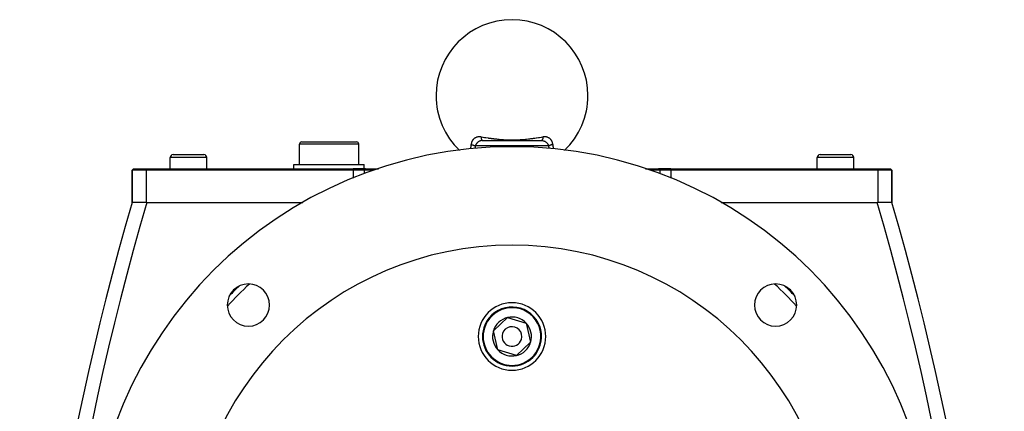
# Model space of a CAD drawing. Extents: x 24 to 1895, y -1133 to 406.
# Drawn here: x 1542 to 1892, y -298 to -158 of the extents above; entities that cross this region are included whole.
import ezdxf

# ---------------------------------------------------------------- set-up
doc = ezdxf.new("R2010")
doc.units = 0
doc.linetypes.add('DASHED', pattern=[11.05, 8.7, -2.35])
doc.layers.get('0').update_dxf_attribs({"linetype": 'CONTINUOUS'})
doc.layers.add('NEVIDI', color=4, linetype='DASHED')

msp = doc.modelspace()

# ---------------------------------------------------------------- linework, layer by layer
at = {"color": 2}
for p, q in [((1642, -209.940681), (1642, -202.690681)), ((1642, -209.940681), (1642, -202.690681)), ((1642.75, -201.940681), (1662.25, -201.940681)), ((1663, -209.940681), (1663, -202.690681)), ((1663, -209.940681), (1663, -202.690681)), ((1707.008593, -201.440681), (1727.991407, -201.440681)), ((1717.022979, -201.440681), (1716.656568, -201.440681)), ((1597, -206.440681), (1608, -206.440681)), ((1827, -206.440681), (1838, -206.440681)), ((1596, -211.440681), (1596, -207.440681)), ((1596, -211.440681), (1596, -207.440681)), ((1609, -211.440681), (1609, -207.440681)), ((1609, -211.440681), (1609, -207.440681)), ((1640, -211.440681), (1640, -209.940681)), ((1640, -211.440681), (1640, -209.940681)), ((1640, -209.940681), (1665, -209.940681)), ((1665, -211.440681), (1665, -209.940681)), ((1665, -211.440681), (1665, -209.940681)), ((1826, -211.440681), (1826, -207.440681)), ((1826, -211.440681), (1826, -207.440681)), ((1839, -211.440681), (1839, -207.440681)), ((1839, -211.440681), (1839, -207.440681)), ((1582.5, -211.940681), (1583, -211.440681)), ((1583, -211.440681), (1582.5, -211.940681)), ((1582.5, -223.440681), (1582.5, -211.940681)), ((1582.5, -211.940681), (1582.5, -223.440681)), ((1587.5, -211.940681), (1582.5, -211.940681)), ((1583, -211.440681), (1587.5, -211.440681)), ((1587.5, -211.440681), (1661, -211.440681)), ((1661, -211.940681), (1587.5, -211.940681)), ((1665.472136, -211.440681), (1661, -211.440681)), ((1665, -211.940681), (1661, -211.940681)), ((1665.241669, -211.691724), (1665, -211.940681)), ((1665, -211.940681), (1665, -213.14258)), ((1668.535507, -211.940681), (1665, -211.940681)), ((1665.472136, -211.440681), (1665.241669, -211.691724)), ((1665.472136, -211.440681), (1670.006307, -211.440681)), ((1764.993693, -211.440681), (1769.527864, -211.440681)), ((1770, -211.940681), (1766.464493, -211.940681)), ((1769.758331, -211.691724), (1769.527864, -211.440681)), ((1774, -211.440681), (1769.527864, -211.440681)), ((1770, -211.940681), (1769.758331, -211.691724)), ((1770, -211.940681), (1770, -213.14258)), ((1774, -211.940681), (1770, -211.940681)), ((1774, -211.440681), (1847.5, -211.440681)), ((1847.5, -211.940681), (1774, -211.940681)), ((1847.5, -211.440681), (1852, -211.440681)), ((1852.5, -211.940681), (1847.5, -211.940681)), ((1852.5, -211.940681), (1852, -211.440681)), ((1852.5, -211.940681), (1852, -211.440681)), ((1852.5, -223.440681), (1852.5, -211.940681)), ((1852.5, -211.940681), (1852.5, -223.440681)), ((1587.5, -223.440681), (1582.5, -223.440681)), ((1587.5, -223.440681), (1643.172959, -223.440681)), ((1791.82704, -223.440681), (1847.5, -223.440681)), ((1852.5, -223.440681), (1847.5, -223.440681)), ((1710.874426, -269.1154), (1715.941158, -264.390124)), ((1715.941158, -264.390124), (1722.566732, -266.415405)), ((1712.433268, -275.865956), (1710.874426, -269.1154)), ((1722.566732, -266.415405), (1724.125574, -273.165962)), ((1719.058842, -277.891237), (1712.433268, -275.865956)), ((1724.125574, -273.165962), (1719.058842, -277.891237))]:
    msp.add_line(p, q, dxfattribs=at)
for centre, radius, start, end in [((1717.5, -185.440681), 27, 0, 180), ((1717.5, -185.440681), 27, 180, 226.190765), ((1717.5, -185.440681), 27, 313.809235, 360), ((1642.75, -202.690681), 0.75, 90, 180), ((1662.25, -202.690681), 0.75, 0, 90), ((1717.5, -353.640681), 150, 0, 180), ((1597, -207.440681), 1, 90, 180), ((1608, -207.440681), 1, 0, 90), ((1827, -207.440681), 1, 90, 180), ((1838, -207.440681), 1, 0, 90), ((2542.5, -503.440681), 1000, 163.739745, 180), ((892.5, -503.440681), 1000, 0, 16.260316), ((1717.5, -353.640681), 115, 0, 180), ((1623.808351, -259.949032), 7.5, 0, 180), ((1717.5, -353.640681), 139.649573, 133.941609, 136.038321), ((1717.5, -353.640681), 140, 134.619158, 135.318266), ((1811.191649, -259.949032), 7.5, 0, 180), ((1717.5, -353.640681), 139.649573, 43.961679, 46.058391), ((1717.5, -353.640681), 140, 44.681734, 45.380842), ((1623.808351, -259.949032), 7.5, 180, 360), ((1717.5, -271.140681), 12, 0, 180), ((1717.5, -271.140681), 10.5, 343.00285, 163.00285), ((1811.191649, -259.949032), 7.5, 180, 360), ((1717.5, -271.140681), 6.928203, 103.00285, 163.00285), ((1717.5, -271.140681), 6.928203, 43.00285, 103.00285), ((1717.5, -271.140681), 10.5, 163.00285, 343.00285), ((1717.5, -271.140681), 6.928203, 163.00285, 223.00285), ((1717.5, -271.140681), 3.5, 343.00285, 163.00285), ((1717.5, -271.140681), 6.928203, 343.00285, 43.00285), ((1717.5, -271.140681), 12, 180, 360), ((1717.5, -271.140681), 3.5, 163.00285, 343.00285), ((1717.5, -271.140681), 6.928203, 223.00285, 283.00285), ((1717.5, -271.140681), 6.928203, 283.00285, 343.00285)]:
    msp.add_arc(centre, radius, start, end, dxfattribs=at)
at = {"layer": 'NEVIDI', "color": 7, "linetype": 'CONTINUOUS'}
for p, q in [((1663, -202.690681), (1642, -202.690681)), ((1702.987504, -203.219994), (1703.009431, -202.873312)), ((1703.029306, -202.642475), (1703.009429, -202.873312)), ((1703.009431, -202.873312), (1703.025343, -202.876612)), ((1703.025343, -202.876612), (1703.148269, -202.903264)), ((1703.033236, -202.612065), (1703.029306, -202.642475)), ((1703.051735, -202.492288), (1703.033236, -202.612065)), ((1703.076891, -202.364304), (1703.051735, -202.492288)), ((1703.08349, -202.334798), (1703.076891, -202.364304)), ((1703.084314, -202.331207), (1703.08349, -202.334798)), ((1703.148879, -202.094247), (1703.084314, -202.331207)), ((1703.148269, -202.903264), (1703.173892, -202.909082)), ((1703.158076, -202.06561), (1703.148879, -202.094247)), ((1703.244784, -201.832547), (1703.158076, -202.06561)), ((1703.173892, -202.909082), (1703.209136, -202.917235)), ((1703.209136, -202.917235), (1703.21941, -202.919645)), ((1703.21941, -202.919645), (1703.353687, -202.952569)), ((1703.256547, -201.804871), (1703.244784, -201.832547)), ((1703.308313, -201.691217), (1703.256547, -201.804871)), ((1703.36383, -201.581467), (1703.308313, -201.691217)), ((1703.353687, -202.952569), (1703.372948, -202.957515)), ((1703.377961, -201.555207), (1703.36383, -201.581467)), ((1703.372948, -202.957515), (1703.387749, -202.961356)), ((1703.503802, -201.345256), (1703.377961, -201.555207)), ((1703.387749, -202.961356), (1703.441223, -202.975523)), ((1703.441223, -202.975523), (1703.527015, -202.999246)), ((1703.520132, -201.320696), (1703.503802, -201.345256)), ((1703.664108, -201.124792), (1703.520132, -201.320696)), ((1703.527015, -202.999246), (1703.559617, -203.008595)), ((1703.682627, -201.101953), (1703.664108, -201.124792)), ((1703.743874, -201.029721), (1703.682627, -201.101953)), ((1703.845703, -200.919684), (1703.743874, -201.029721)), ((1703.866602, -200.898496), (1703.845703, -200.919684)), ((1704.046907, -200.732867), (1703.866602, -200.898496)), ((1704.069608, -200.714021), (1704.046907, -200.732867)), ((1704.264471, -200.568306), (1704.069608, -200.714021)), ((1704.288913, -200.551899), (1704.264471, -200.568306)), ((1704.343274, -200.516791), (1704.288913, -200.551899)), ((1704.499109, -200.426095), (1704.343274, -200.516791)), ((1704.525509, -200.412105), (1704.499109, -200.426095)), ((1704.751769, -200.306975), (1704.525509, -200.412105)), ((1704.610191, -202.920558), (1704.542315, -203.05929)), ((1704.616002, -202.909631), (1704.610191, -202.920558)), ((1704.625663, -202.891743), (1704.616002, -202.909631)), ((1704.711978, -202.745057), (1704.625663, -202.891743)), ((1704.723161, -202.727526), (1704.711978, -202.745057)), ((1704.760066, -202.671675), (1704.723161, -202.727526)), ((1704.780067, -200.29558), (1704.751769, -200.306975)), ((1704.821238, -202.585094), (1704.760066, -202.671675)), ((1704.841753, -200.272018), (1704.780067, -200.29558)), ((1704.833737, -202.568223), (1704.821238, -202.585094)), ((1704.938648, -202.435996), (1704.833737, -202.568223)), ((1705.019835, -200.213296), (1704.841753, -200.272018)), ((1704.941774, -202.43229), (1704.938648, -202.435996)), ((1704.955336, -202.416353), (1704.941774, -202.43229)), ((1705.072788, -202.28727), (1704.955336, -202.416353)), ((1705.049729, -200.204728), (1705.019835, -200.213296)), ((1705.128984, -200.183719), (1705.049729, -200.204728)), ((1705.087554, -202.272081), (1705.072788, -202.28727)), ((1705.142056, -202.21784), (1705.087554, -202.272081)), ((1705.300621, -200.146413), (1705.128984, -200.183719)), ((1705.214905, -202.149529), (1705.142056, -202.21784)), ((1705.230862, -202.135168), (1705.214905, -202.149529)), ((1705.36671, -202.020945), (1705.230862, -202.135168)), ((1705.331645, -200.140827), (1705.300621, -200.146413)), ((1705.593994, -200.106927), (1705.331645, -200.140827)), ((1705.366915, -202.020783), (1705.36671, -202.020945)), ((1705.383551, -202.007731), (1705.366915, -202.020783)), ((1705.525981, -201.903619), (1705.383551, -202.007731)), ((1705.543585, -201.891657), (1705.525981, -201.903619)), ((1705.609943, -201.848271), (1705.543585, -201.891657)), ((1705.626876, -200.10428), (1705.593994, -200.106927)), ((1705.692516, -201.797908), (1705.609943, -201.848271)), ((1705.902044, -200.094825), (1705.626876, -200.10428)), ((1705.710901, -201.787224), (1705.692516, -201.797908)), ((1705.866725, -201.704092), (1705.710901, -201.787224)), ((1705.868368, -201.703285), (1705.866725, -201.704092)), ((1705.885917, -201.694744), (1705.868368, -201.703285)), ((1706.048108, -201.623191), (1705.885917, -201.694744)), ((1705.936373, -200.095157), (1705.902044, -200.094825)), ((1706.206902, -200.108755), (1705.936373, -200.095157)), ((1706.068001, -201.615309), (1706.048108, -201.623191)), ((1706.140159, -201.588309), (1706.068001, -201.615309)), ((1706.233518, -201.557003), (1706.140159, -201.588309)), ((1706.220928, -200.109978), (1706.206902, -200.108755)), ((1706.255756, -200.113229), (1706.220928, -200.109978)), ((1706.253767, -201.550743), (1706.233518, -201.557003)), ((1706.354109, -201.522448), (1706.253767, -201.550743)), ((1706.483095, -200.141918), (1706.255756, -200.113229)), ((1706.423817, -201.50541), (1706.354109, -201.522448)), ((1706.444675, -201.500722), (1706.423817, -201.50541)), ((1706.62029, -201.468527), (1706.444675, -201.500722)), ((1706.483091, -200.141915), (1706.486024, -200.169221)), ((1706.483095, -200.141918), (1707.181885, -200.248094)), ((1706.486024, -200.169221), (1706.50208, -200.301226)), ((1706.50208, -200.301226), (1706.508013, -200.344239)), ((1706.508013, -200.344239), (1706.515309, -200.393835)), ((1706.515309, -200.393835), (1706.535816, -200.517818)), ((1706.535816, -200.517818), (1706.543189, -200.557884)), ((1706.543189, -200.557884), (1706.55214, -200.603874)), ((1706.55214, -200.603874), (1706.576783, -200.717832)), ((1706.576783, -200.717832), (1706.585505, -200.754381)), ((1706.585505, -200.754381), (1706.595982, -200.796041)), ((1706.595982, -200.796041), (1706.624399, -200.898281)), ((1706.64182, -201.465456), (1706.62029, -201.468527)), ((1706.624399, -200.898281), (1706.634317, -200.930707)), ((1706.634317, -200.930707), (1706.646153, -200.967437)), ((1706.719635, -201.455903), (1706.64182, -201.465456)), ((1706.646153, -200.967437), (1706.677897, -201.056426)), ((1706.677897, -201.056426), (1706.688859, -201.084224)), ((1706.688859, -201.084224), (1706.701877, -201.11544)), ((1706.701877, -201.11544), (1706.736481, -201.189728)), ((1706.82162, -201.446967), (1706.719635, -201.455903)), ((1706.736481, -201.189728), (1706.748319, -201.212462)), ((1706.748319, -201.212462), (1706.762318, -201.237701)), ((1706.762318, -201.237701), (1706.799194, -201.296168)), ((1706.799194, -201.296168), (1706.811764, -201.313578)), ((1706.811764, -201.313578), (1706.826481, -201.33241)), ((1706.843602, -201.445561), (1706.82162, -201.446967)), ((1706.826481, -201.33241), (1706.865152, -201.374216)), ((1707.008593, -201.440681), (1706.843602, -201.445561)), ((1706.865152, -201.374216), (1706.87823, -201.385933)), ((1706.87823, -201.385933), (1706.893485, -201.398111)), ((1706.893485, -201.398111), (1706.933314, -201.422557)), ((1706.933314, -201.422557), (1706.946696, -201.428437)), ((1706.946696, -201.428437), (1706.962244, -201.433818)), ((1706.962244, -201.433818), (1707.002635, -201.440567)), ((1707.181885, -200.248094), (1707.279349, -200.262767)), ((1707.279349, -200.262767), (1707.702267, -200.325978)), ((1707.702267, -200.325978), (1707.781336, -200.337705)), ((1707.781336, -200.337705), (1708.091352, -200.383368)), ((1708.091352, -200.383368), (1708.189774, -200.397752)), ((1708.189774, -200.397752), (1709.011498, -200.515283)), ((1709.011498, -200.515283), (1709.111307, -200.529209)), ((1709.111307, -200.529209), (1709.334405, -200.560031)), ((1709.334405, -200.560031), (1709.944812, -200.641996)), ((1709.944812, -200.641996), (1710.046109, -200.655233)), ((1710.046109, -200.655233), (1710.151497, -200.668888)), ((1710.151497, -200.668888), (1710.894172, -200.761577)), ((1710.894172, -200.761577), (1710.996474, -200.773829)), ((1710.996474, -200.773829), (1711.153386, -200.792358)), ((1711.153386, -200.792358), (1711.86226, -200.871833)), ((1711.86226, -200.871833), (1711.966679, -200.882928)), ((1711.966679, -200.882928), (1712.349969, -200.922233)), ((1712.349969, -200.922233), (1712.853112, -200.970243)), ((1712.853112, -200.970243), (1712.959799, -200.97988)), ((1712.959799, -200.97988), (1713.355641, -201.013964)), ((1713.355641, -201.013964), (1713.86991, -201.054212)), ((1713.86991, -201.054212), (1713.979955, -201.062211)), ((1713.979955, -201.062211), (1714.446005, -201.093569)), ((1714.446005, -201.093569), (1714.913181, -201.120805)), ((1714.913181, -201.120805), (1715.029034, -201.126894)), ((1715.029034, -201.126894), (1715.982715, -201.166655)), ((1715.982715, -201.166655), (1716.104248, -201.170374)), ((1716.104248, -201.170374), (1716.487685, -201.180091)), ((1716.487685, -201.180091), (1717.084747, -201.189098)), ((1717.084747, -201.189098), (1717.208798, -201.190016)), ((1717.208798, -201.190016), (1718.206358, -201.185442)), ((1718.206358, -201.185442), (1718.326828, -201.18349)), ((1718.326828, -201.18349), (1718.512314, -201.179886)), ((1718.512314, -201.179886), (1719.297601, -201.156676)), ((1719.297601, -201.156676), (1719.412827, -201.152204)), ((1719.412827, -201.152204), (1720.347091, -201.106057)), ((1720.347091, -201.106057), (1720.458079, -201.099422)), ((1720.458079, -201.099422), (1720.553946, -201.093497)), ((1720.553946, -201.093497), (1721.361662, -201.036672)), ((1721.361662, -201.036672), (1721.468134, -201.028284)), ((1721.468134, -201.028284), (1721.64434, -201.013964)), ((1721.64434, -201.013964), (1722.347115, -200.951611)), ((1722.347115, -200.951611), (1722.450721, -200.941729)), ((1722.450721, -200.941729), (1722.650026, -200.922225)), ((1722.650026, -200.922225), (1723.30821, -200.853376)), ((1723.30821, -200.853376), (1723.409706, -200.842186)), ((1723.409706, -200.842186), (1723.846687, -200.792359)), ((1723.846687, -200.792359), (1724.248699, -200.744261)), ((1724.248699, -200.744261), (1724.347983, -200.732072)), ((1724.347983, -200.732072), (1724.848503, -200.668887)), ((1724.848503, -200.668887), (1725.171644, -200.626643)), ((1725.171644, -200.626643), (1725.270123, -200.613553)), ((1725.270123, -200.613553), (1725.665629, -200.560024)), ((1725.665629, -200.560024), (1726.079625, -200.502492)), ((1726.079625, -200.502492), (1726.176737, -200.488794)), ((1726.176737, -200.488794), (1726.975231, -200.373608)), ((1726.975231, -200.373608), (1727.070665, -200.359572)), ((1727.070665, -200.359572), (1727.218665, -200.337708)), ((1727.218665, -200.337708), (1727.29776, -200.325976)), ((1727.29776, -200.325976), (1727.859319, -200.24187)), ((1727.859319, -200.24187), (1727.95396, -200.22757)), ((1727.95396, -200.22757), (1728.516905, -200.141918)), ((1728.001179, -201.440375), (1727.991407, -201.440681)), ((1727.991407, -201.440681), (1728.13582, -201.444408)), ((1728.039921, -201.433161), (1728.001179, -201.440375)), ((1728.053303, -201.428437), (1728.039921, -201.433161)), ((1728.070444, -201.420696), (1728.053303, -201.428437)), ((1728.108658, -201.396496), (1728.070444, -201.420696)), ((1728.12177, -201.385932), (1728.108658, -201.396496)), ((1728.138509, -201.37072), (1728.12177, -201.385932)), ((1728.13582, -201.444408), (1728.157573, -201.44563)), ((1728.175575, -201.329878), (1728.138509, -201.37072)), ((1728.157573, -201.44563), (1728.280453, -201.455911)), ((1728.188236, -201.313577), (1728.175575, -201.329878)), ((1728.204309, -201.291092), (1728.188236, -201.313577)), ((1728.239683, -201.234199), (1728.204309, -201.291092)), ((1728.251681, -201.212461), (1728.239683, -201.234199)), ((1728.266849, -201.183095), (1728.251681, -201.212461)), ((1728.299993, -201.111071), (1728.266849, -201.183095)), ((1728.280453, -201.455911), (1728.336856, -201.462599)), ((1728.311141, -201.084224), (1728.299993, -201.111071)), ((1728.325169, -201.048394), (1728.311141, -201.084224)), ((1728.355559, -200.962253), (1728.325169, -201.048394)), ((1728.336856, -201.462599), (1728.35816, -201.465454)), ((1728.365683, -200.930708), (1728.355559, -200.962253)), ((1728.35816, -201.465454), (1728.532962, -201.495904)), ((1728.37836, -200.888979), (1728.365683, -200.930708)), ((1728.405514, -200.790235), (1728.37836, -200.888979)), ((1728.414495, -200.754382), (1728.405514, -200.790235)), ((1728.4256, -200.707531), (1728.414495, -200.754382)), ((1728.449147, -200.597428), (1728.4256, -200.707531)), ((1728.456811, -200.557884), (1728.449147, -200.597428)), ((1728.466198, -200.506498), (1728.456811, -200.557884)), ((1728.485748, -200.386846), (1728.466198, -200.506498)), ((1728.491985, -200.344239), (1728.485748, -200.386846)), ((1728.499519, -200.289162), (1728.491985, -200.344239)), ((1728.514788, -200.161754), (1728.499519, -200.289162)), ((1728.516906, -200.141915), (1728.514788, -200.161754)), ((1728.781317, -200.109574), (1728.516906, -200.141915)), ((1728.532962, -201.495904), (1728.553862, -201.500402)), ((1728.553862, -201.500402), (1728.57612, -201.505398)), ((1728.57612, -201.505398), (1728.64591, -201.522455)), ((1728.64591, -201.522455), (1728.725179, -201.544435)), ((1728.725179, -201.544435), (1728.745686, -201.55058)), ((1728.745686, -201.55058), (1728.859974, -201.588359)), ((1728.793461, -200.108499), (1728.781317, -200.109574)), ((1728.815607, -200.106635), (1728.793461, -200.108499)), ((1729.09802, -200.094207), (1728.815607, -200.106635)), ((1728.859974, -201.588359), (1728.91312, -201.608007)), ((1728.91312, -201.608007), (1728.932978, -201.615694)), ((1728.932978, -201.615694), (1729.094338, -201.685326)), ((1729.094338, -201.685326), (1729.113507, -201.694468)), ((1729.131095, -200.094185), (1729.09802, -200.094207)), ((1729.113507, -201.694468), (1729.13163, -201.703285)), ((1729.403549, -200.106298), (1729.131095, -200.094185)), ((1729.13163, -201.703285), (1729.268908, -201.775708)), ((1729.268908, -201.775708), (1729.287368, -201.786227)), ((1729.287368, -201.786227), (1729.390063, -201.84827)), ((1729.390063, -201.84827), (1729.438022, -201.87936)), ((1729.435484, -200.10922), (1729.403549, -200.106298)), ((1729.698662, -200.146196), (1729.435484, -200.10922)), ((1729.438022, -201.87936), (1729.455914, -201.891315)), ((1729.455914, -201.891315), (1729.600109, -201.995098)), ((1729.600109, -201.995098), (1729.61707, -202.008215)), ((1729.61707, -202.008215), (1729.633084, -202.020783)), ((1729.633084, -202.020783), (1729.752868, -202.120744)), ((1729.72962, -200.152123), (1729.698662, -200.146196)), ((1729.871016, -200.183663), (1729.72962, -200.152123)), ((1729.752868, -202.120744), (1729.768776, -202.134851)), ((1729.768776, -202.134851), (1729.857903, -202.217804)), ((1729.857903, -202.217804), (1729.896278, -202.255698)), ((1729.981443, -200.213602), (1729.871016, -200.183663)), ((1729.896278, -202.255698), (1729.911216, -202.270826)), ((1729.911216, -202.270826), (1730.030542, -202.399997)), ((1730.010971, -200.222433), (1729.981443, -200.213602)), ((1730.158173, -200.271925), (1730.010971, -200.222433)), ((1730.030542, -202.399997), (1730.044432, -202.416079)), ((1730.044432, -202.416079), (1730.061473, -202.436137)), ((1730.061473, -202.436137), (1730.154413, -202.552458)), ((1730.154413, -202.552458), (1730.166958, -202.569145)), ((1730.247841, -200.30677), (1730.158173, -200.271925)), ((1730.166958, -202.569145), (1730.239913, -202.671595)), ((1730.239913, -202.671595), (1730.265483, -202.70995)), ((1730.275629, -200.318327), (1730.247841, -200.30677)), ((1730.265483, -202.70995), (1730.276705, -202.727235)), ((1730.498647, -200.424952), (1730.275629, -200.318327)), ((1730.276705, -202.727235), (1730.363917, -202.872631)), ((1730.363917, -202.872631), (1730.373803, -202.890558)), ((1730.373803, -202.890558), (1730.38987, -202.920449)), ((1730.38987, -202.920449), (1730.44937, -203.040761)), ((1730.524812, -200.439175), (1730.498647, -200.424952)), ((1730.656608, -200.516809), (1730.524812, -200.439175)), ((1730.734766, -200.567854), (1730.656608, -200.516809)), ((1730.759354, -200.584733), (1730.734766, -200.567854)), ((1730.954297, -200.733773), (1730.759354, -200.584733)), ((1730.97661, -200.752703), (1730.954297, -200.733773)), ((1731.153935, -200.919028), (1730.97661, -200.752703)), ((1731.174139, -200.939956), (1731.153935, -200.919028)), ((1731.256219, -201.029718), (1731.174139, -200.939956)), ((1731.334321, -201.122913), (1731.256219, -201.029718)), ((1731.352673, -201.146026), (1731.334321, -201.122913)), ((1731.472967, -202.999251), (1731.348259, -203.03607)), ((1731.495936, -201.345158), (1731.352673, -201.146026)), ((1731.491713, -202.99396), (1731.472967, -202.999251)), ((1731.506067, -202.98995), (1731.491713, -202.99396)), ((1731.512261, -201.370264), (1731.495936, -201.345158)), ((1731.558779, -202.975523), (1731.506067, -202.98995)), ((1731.636742, -201.582718), (1731.512261, -201.370264)), ((1731.64632, -202.952568), (1731.558779, -202.975523)), ((1731.650577, -201.609046), (1731.636742, -201.582718)), ((1731.680676, -202.943887), (1731.64632, -202.952568)), ((1731.691645, -201.691189), (1731.650577, -201.609046)), ((1731.710306, -202.936544), (1731.680676, -202.943887)), ((1731.754978, -201.831879), (1731.691645, -201.691189)), ((1731.780592, -202.919646), (1731.710306, -202.936544)), ((1731.766382, -201.859422), (1731.754978, -201.831879)), ((1731.850569, -202.09239), (1731.766382, -201.859422)), ((1731.826074, -202.90909), (1731.780592, -202.919646)), ((1731.861438, -202.901085), (1731.826074, -202.90909)), ((1731.859518, -202.121198), (1731.850569, -202.09239)), ((1731.915556, -202.330807), (1731.859518, -202.121198)), ((1731.93825, -202.884292), (1731.861438, -202.901085)), ((1731.923103, -202.364462), (1731.915556, -202.330807)), ((1731.929493, -202.394431), (1731.923103, -202.364462)), ((1731.948222, -202.492379), (1731.929493, -202.394431)), ((1731.990569, -202.873313), (1731.93825, -202.884292)), ((1731.970886, -202.644486), (1731.948222, -202.492379)), ((1731.974496, -202.674916), (1731.970886, -202.644486)), ((1731.990573, -202.873311), (1731.974496, -202.674916)), ((1731.990569, -202.873313), (1732.016858, -203.273582)), ((1702.837182, -204.361018), (1702.83881, -204.353292)), ((1702.83881, -204.353292), (1702.846933, -204.309328)), ((1702.846933, -204.309328), (1702.861457, -204.227892)), ((1702.861457, -204.227892), (1702.923561, -203.824728)), ((1702.923561, -203.824728), (1702.92972, -203.778052)), ((1702.92972, -203.778052), (1702.971818, -203.401788)), ((1702.971818, -203.401788), (1702.983545, -203.269251)), ((1702.983545, -203.269251), (1702.987504, -203.219994)), ((1703.559617, -203.008595), (1703.587315, -203.016689)), ((1703.587315, -203.016689), (1703.651742, -203.03607)), ((1703.651742, -203.03607), (1703.692265, -203.048676)), ((1703.692265, -203.048676), (1703.723178, -203.058519)), ((1703.723178, -203.058519), (1703.788469, -203.079986)), ((1703.788469, -203.079986), (1703.848074, -203.100444)), ((1703.848074, -203.100444), (1703.876991, -203.110687)), ((1703.876991, -203.110687), (1703.973221, -203.146413)), ((1703.973221, -203.146413), (1703.992926, -203.154065)), ((1703.992926, -203.154065), (1704.019558, -203.164605)), ((1704.019558, -203.164605), (1704.02726, -203.167697)), ((1704.02726, -203.167697), (1704.12538, -203.208983)), ((1704.12538, -203.208983), (1704.13919, -203.215104)), ((1704.13919, -203.215104), (1704.149606, -203.219775)), ((1704.149606, -203.219775), (1704.186698, -203.236827)), ((1704.186698, -203.236827), (1704.244427, -203.264791)), ((1704.244427, -203.264791), (1704.265816, -203.27565)), ((1704.265816, -203.27565), (1704.283708, -203.284964)), ((1704.330583, -203.952249), (1704.267483, -204.267144)), ((1704.283708, -203.284964), (1704.324148, -203.306878)), ((1704.324148, -203.306878), (1704.34887, -203.320935)), ((1704.337735, -203.913263), (1704.330583, -203.952249)), ((1704.348512, -203.853655), (1704.337735, -203.913263)), ((1704.428946, -203.370882), (1704.348512, -203.853655)), ((1704.34887, -203.320935), (1704.367294, -203.331782)), ((1704.367294, -203.331782), (1704.404899, -203.355058)), ((1704.404899, -203.355058), (1704.428946, -203.370881)), ((1704.4669, -203.248947), (1704.428946, -203.370882)), ((1730.571054, -203.370882), (1704.428946, -203.370882)), ((1704.473455, -203.230234), (1704.4669, -203.248947)), ((1704.492665, -203.178296), (1704.473455, -203.230234)), ((1704.534217, -203.077481), (1704.492665, -203.178296)), ((1704.542315, -203.05929), (1704.534217, -203.077481)), ((1730.44937, -203.040761), (1730.457849, -203.059385)), ((1730.457849, -203.059385), (1730.507448, -203.178378)), ((1730.507448, -203.178378), (1730.520326, -203.212793)), ((1730.520326, -203.212793), (1730.527053, -203.231505)), ((1730.527053, -203.231505), (1730.571054, -203.370882)), ((1730.578183, -203.366105), (1730.571054, -203.370881)), ((1730.641628, -203.798038), (1730.571054, -203.370882)), ((1730.637712, -203.328801), (1730.578183, -203.366105)), ((1730.651132, -203.320934), (1730.637712, -203.328801)), ((1730.652447, -203.85885), (1730.641628, -203.798038)), ((1730.670174, -203.310058), (1730.651132, -203.320934)), ((1730.732713, -204.267156), (1730.652447, -203.85885)), ((1730.675854, -203.306876), (1730.670174, -203.310058)), ((1730.755579, -203.264788), (1730.675854, -203.306876)), ((1730.767879, -203.258672), (1730.755579, -203.264788)), ((1730.777482, -203.253958), (1730.767879, -203.258672)), ((1730.813305, -203.236825), (1730.777482, -203.253958)), ((1730.874616, -203.208985), (1730.813305, -203.236825)), ((1730.899198, -203.198291), (1730.874616, -203.208985)), ((1730.920835, -203.18908), (1730.899198, -203.198291)), ((1730.972741, -203.167697), (1730.920835, -203.18908)), ((1731.007099, -203.154055), (1730.972741, -203.167697)), ((1731.034181, -203.143569), (1731.007099, -203.154055)), ((1731.094, -203.121183), (1731.034181, -203.143569)), ((1731.151927, -203.100443), (1731.094, -203.121183)), ((1731.181257, -203.09027), (1731.151927, -203.100443)), ((1731.285334, -203.055788), (1731.181257, -203.09027)), ((1731.307757, -203.048669), (1731.285334, -203.055788)), ((1731.339042, -203.038908), (1731.307757, -203.048669)), ((1731.348259, -203.03607), (1731.339042, -203.038908)), ((1732.016858, -203.273582), (1732.021054, -203.322872)), ((1732.021054, -203.322872), (1732.028234, -203.401881)), ((1732.028234, -203.401881), (1732.077298, -203.831108)), ((1732.077298, -203.831108), (1732.083651, -203.877527)), ((1732.083651, -203.877527), (1732.138479, -204.22785)), ((1732.138479, -204.22785), (1732.161423, -204.354839)), ((1732.161423, -204.354839), (1732.162591, -204.361003)), ((1609, -207.440681), (1596, -207.440681)), ((1839, -207.440681), (1826, -207.440681)), ((1587.5, -211.440681), (1587.5, -211.940681)), ((1587.5, -211.940681), (1587.5, -223.440681)), ((1661, -211.440681), (1661, -211.940681)), ((1661, -211.940681), (1661, -214.771514)), ((1774, -211.940681), (1774, -211.440681)), ((1774, -211.940681), (1774, -214.771514)), ((1847.5, -211.940681), (1847.5, -211.440681)), ((1847.5, -211.940681), (1847.5, -223.440681))]:
    msp.add_line(p, q, dxfattribs=at)
for centre, radius, start, end in [((2542.5, -503.440681), 995, 163.655801, 180), ((892.5, -503.440681), 995, 0, 16.344199), ((1717.5, -353.640681), 137.649573, 132.688211, 137.31588), ((1717.5, -353.640681), 139.648355, 133.941608, 136.038324), ((1717.5, -353.640681), 137.649573, 42.68412, 47.311785), ((1717.5, -353.640681), 139.648355, 43.961676, 46.058392), ((1717.5, -271.140681), 10.25, 343.00285, 163.00285), ((1717.5, -271.140681), 10.25, 163.00285, 343.00285)]:
    msp.add_arc(centre, radius, start, end, dxfattribs=at)

doc.saveas('drawing.dxf')
